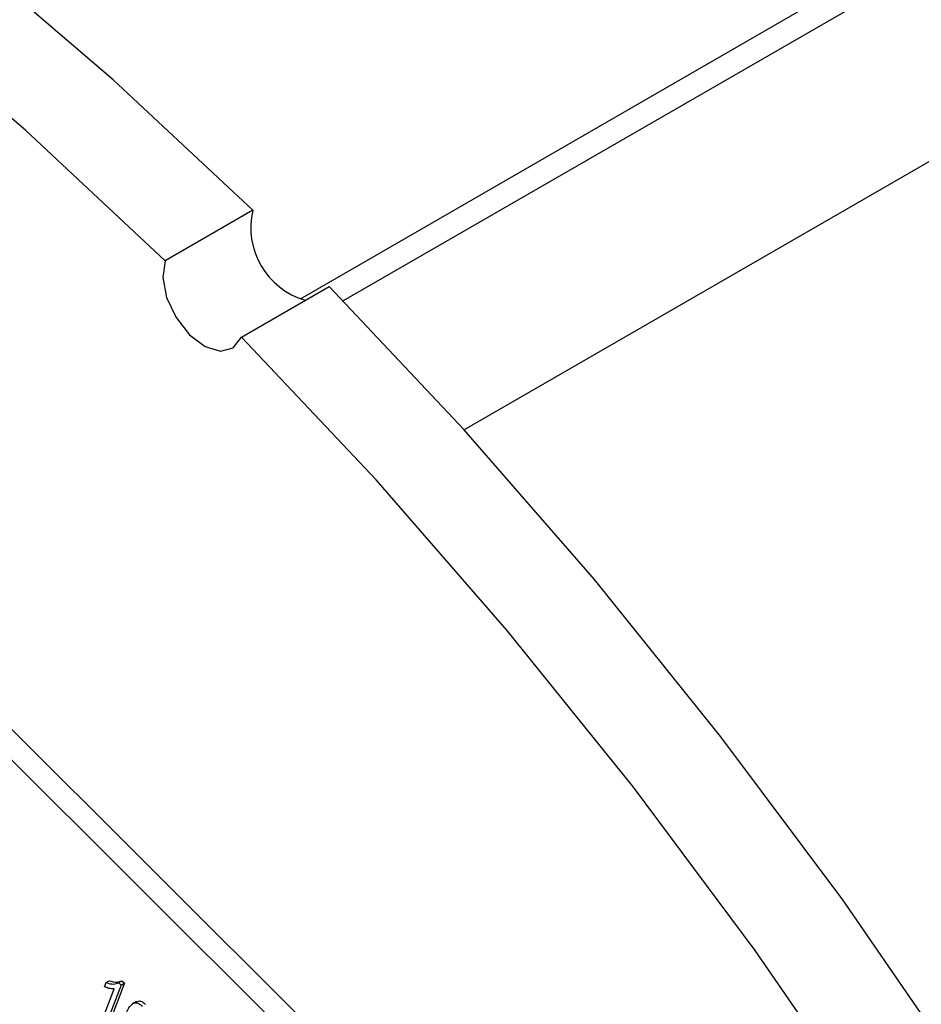
# Model space of a CAD drawing. Units: inches. Extents: x 2 to 42, y 2 to 31.5.
# Drawn here: x 12.2 to 13.1, y 13.7 to 14.8 of the extents above; entities that cross this region are included whole.
import ezdxf

# ---------------------------------------------------------------- set-up
doc = ezdxf.new("R2010")
doc.units = ezdxf.units.IN
doc.header["$LTSCALE"] = 4
doc.header["$MEASUREMENT"] = 0

msp = doc.modelspace()

# ---------------------------------------------------------------- linework, layer by layer
at = {"color": 7, "linetype": 'Continuous', "lineweight": 25}
for p, q in [((15.9551053, 16.5045366), (12.4595242, 14.4865807)), ((15.940643, 16.4670012), (12.5065087, 14.4845176)), ((13.0802985, 13.0876174), (11.2530252, 14.9104817)), ((13.059156, 13.0754121), (11.2318827, 14.8982764)), ((12.408143, 14.5830625), (12.3130372, 14.528159)), ((12.3960919, 14.4453047), (12.4911978, 14.5002081)), ((12.2472009, 13.7395988), (12.2489159, 13.7440498)), ((12.2489159, 13.7440498), (12.2524514, 13.7460909)), ((12.2688273, 13.7434474), (12.2539643, 13.704872)), ((12.2625759, 13.7441157), (12.2661115, 13.7461567)), ((12.2625759, 13.7441157), (12.2652918, 13.7414064)), ((12.2652918, 13.7414064), (12.2688273, 13.7434474)), ((12.2661115, 13.7461567), (12.2688273, 13.7434474)), ((12.2462405, 13.7070092), (12.2578641, 13.7371771)), ((12.2652918, 13.7414064), (12.2504288, 13.702831)), ((12.2819154, 13.7234696), (12.277496, 13.7209183))]:
    msp.add_line(p, q, dxfattribs=at)
at = {"color": 8, "linetype": 'Continuous', "lineweight": 25}
msp.add_line((15.8230052, 16.1832231), (12.6377979, 14.344442), dxfattribs=at)
at = {"color": 7, "linetype": 'Continuous', "lineweight": 25, "flags": 128}
for points in [[(12.408143, 14.5830625), (12.2567812, 14.724594), (12.1027884, 14.8566336), (11.9467647, 14.9786668), (11.789318, 15.0902179), (11.6310618, 15.1908524), (11.4726129, 15.2801781), (11.3145885, 15.3578469), (11.1576045, 15.4235563), (11.0022725, 15.4770502), (10.8491978, 15.5181201), (10.6989769, 15.546606), (10.5521951, 15.5623969), (10.4094243, 15.5654313), (10.2712208, 15.5556974), (10.1381232, 15.5332331), (10.0106502, 15.4981258), (9.8892983, 15.4505125), (9.7867252, 15.3977089)], [(12.3130372, 14.528159), (12.1616753, 14.6696906), (12.0076825, 14.8017302)], [(12.3130372, 14.528159), (12.3105575, 14.5099951), (12.3147243, 14.4883797), (12.3249099, 14.4665675), (12.3395808, 14.4478431), (12.3565278, 14.435026), (12.3731989, 14.4300462), (12.3870839, 14.4336534), (12.3960919, 14.4453047)], [(14.1196766, 10.8764492), (14.1118644, 11.0637202), (14.0941929, 11.2557639), (14.0667308, 11.4518321), (14.0295853, 11.6511607), (13.982901, 11.8529732), (13.9268598, 12.056483), (13.8616801, 12.2608973), (13.787616, 12.4654195), (13.7049559, 12.6692527), (13.614022, 12.8716026), (13.5151686, 13.0716808), (13.4087808, 13.2687077), (13.2952733, 13.4619155), (13.1750883, 13.6505515), (13.0486942, 13.8338804), (12.9165833, 14.0111882), (12.7792706, 14.1817837), (12.637291, 14.3450024), (12.4911978, 14.5002081)], [(14.0167586, 11.0088167), (13.999087, 11.2008605), (13.971625, 11.3969286), (13.9344794, 11.5962573), (13.8877951, 11.7980697), (13.8317539, 12.0015796), (13.7665743, 12.2059938), (13.6925101, 12.410516), (13.60985, 12.6143492), (13.5189161, 12.8166992), (13.4200627, 13.0167774), (13.313675, 13.2138043), (13.2001675, 13.4070121), (13.0799825, 13.595648), (12.9535883, 13.778977), (12.8214775, 13.9562847), (12.6841647, 14.1268803), (12.5421851, 14.2900989), (12.3960919, 14.4453047)]]:
    msp.add_lwpolyline(points, dxfattribs=at)
at = {"color": 7, "linetype": 'Continuous', "lineweight": 25}
msp.add_arc((12.4881463, 14.5641927), 0.0821985, 166.7285984, 253.8419739, dxfattribs=at)
for points, knots in [([(12.2489159, 13.7440498), (12.2517693, 13.7432257), (12.2568629, 13.7417545), (12.2608309, 13.7433945), (12.2625759, 13.7441157)], [0, 0, 0, 0, 0.5602037267, 1, 1, 1, 1]), ([(12.2524514, 13.7460909), (12.2553049, 13.7452667), (12.2603985, 13.7437955), (12.2643664, 13.7454355), (12.2661115, 13.7461567)], [0, 0, 0, 0, 0.5602037267, 1, 1, 1, 1]), ([(12.2578641, 13.7371771), (12.2559549, 13.7372633), (12.2525441, 13.7374173), (12.2488342, 13.738932), (12.2472009, 13.7395988)], [0, 0, 0, 0, 0.559755234, 1, 1, 1, 1]), ([(12.2700831, 13.7095617), (12.2717965, 13.7135381), (12.2743623, 13.7194927), (12.2803938, 13.7226788), (12.2850063, 13.7213615), (12.2872502, 13.7193749), (12.2883728, 13.7183811)], [0, 0, 0, 0, 0.500826817, 0.749966312, 0.874904409, 1, 1, 1, 1]), ([(12.2816943, 13.7227817), (12.2827611, 13.7234539), (12.2846353, 13.724635), (12.2885575, 13.7233722), (12.290791, 13.7214059), (12.2919084, 13.7204221)], [0, 0, 0, 0, 0.397597756, 0.698609153, 1, 1, 1, 1])]:
    msp.add_open_spline(points, degree=3, knots=knots, dxfattribs=at)

doc.saveas('drawing.dxf')
